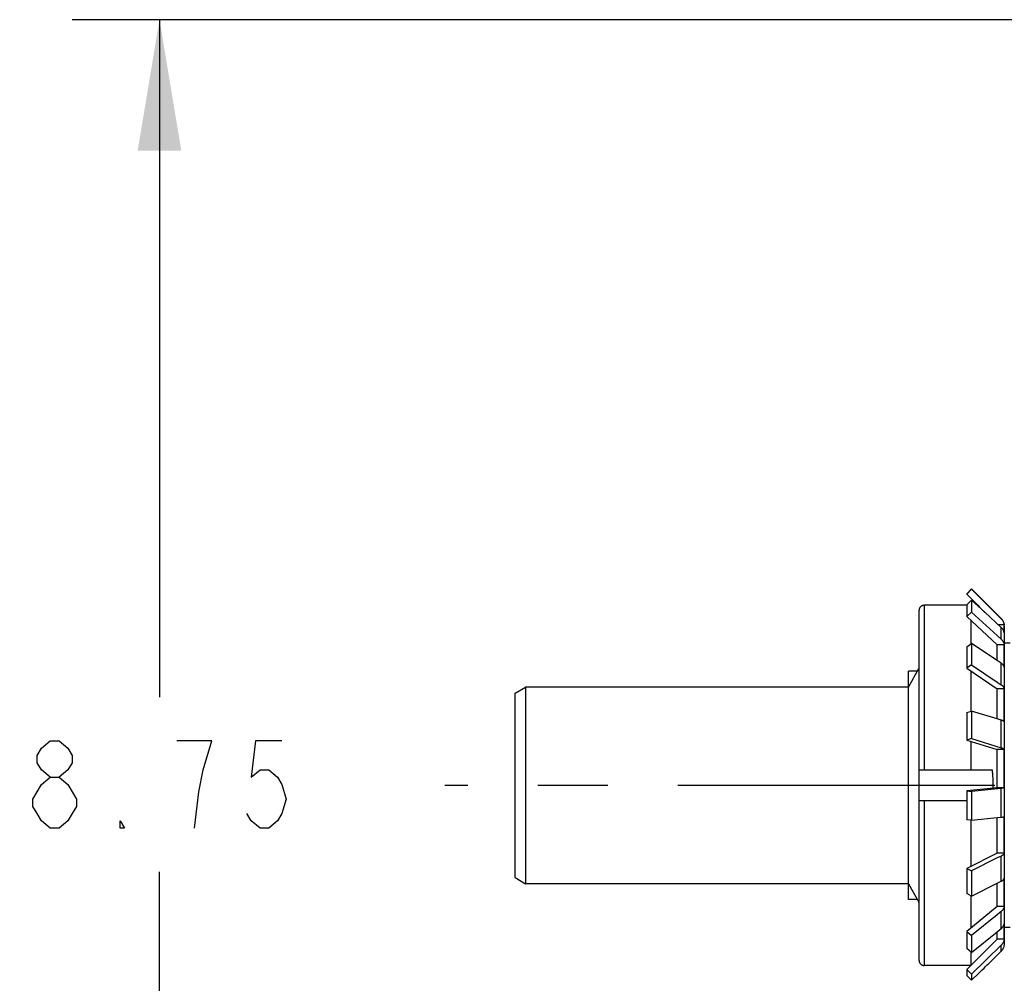
# Model space of a CAD drawing. Units: inches. Extents: x 0 to 22.3, y -0.1 to 17.2.
# Drawn here: x 4.3 to 5.7, y 1.7 to 3.1 of the extents above; entities that cross this region are included whole.
import ezdxf

# ---------------------------------------------------------------- set-up
doc = ezdxf.new("R2010")
doc.units = ezdxf.units.IN
doc.header["$LTSCALE"] = 1.21
doc.header["$MEASUREMENT"] = 0
doc.linetypes.add('CENTER', pattern=[0.6, 0.375, -0.075, 0.075, -0.075])
doc.linetypes.add('HIDDEN', pattern=[0.2, 0.1, -0.1])
doc.layers.get('0').update_dxf_attribs({"linetype": 'CONTINUOUS'})
for name, color, linetype in [('AXIS', 7, 'CONTINUOUS'), ('DEFAULT_1', 7, 'CENTER'), ('DEFAULT_2', 8, 'HIDDEN'), ('DIMENSIONS', 7, 'CONTINUOUS'), ('ROUNDS', 7, 'CONTINUOUS')]:
    doc.layers.add(name, color=color, linetype=linetype)
doc.styles.get("Standard").update_dxf_attribs({"font": 'txt', "width": 0.8})
doc.dimstyles.new('DIMSTYLE_1', dxfattribs={"dimtxt": 0.125, "dimasz": 0.1875, "dimexe": 0.125, "dimexo": 0.0625, "dimgap": 0.0625, "dimtad": 0, "dimtih": 1, "dimtoh": 1, "dimlfac": 4, "dimzin": 4, "dimdsep": 46, "dimtxsty": 'STANDARD', "dimblk": '_FILLED', "dimblk1": '_FILLED', "dimblk2": '_FILLED', "dimcen": 0.09, "dimadec": 0, "dimazin": 0, "dimtp": 0.0001, "dimtm": 0.0001, "dimtfac": 1, "dimtofl": 0, "dimtmove": 0, "dimatfit": 3, "dimldrblk": '_FILLED', "dimfxl": 1, "dimtolj": 1, "dimtzin": 4, "dimarcsym": 0})

# ---------------------------------------------------------------- blocks, each defined once
blk = doc.blocks.new('_FILLED')
at = {"color": 0, "linetype": 'BYBLOCK'}
blk.add_solid([(0, 0), (-1, 0.1667), (-1, -0.1667)], dxfattribs=at)
blk = doc.blocks.new('*D12')
at = {"layer": 'DIMENSIONS', "color": 2, "linetype": 'CONTINUOUS'}
for p, q in [((7.2059, 3.0553), (4.3906, 3.0553)), ((4.5156, 3.0553), (4.5156, 2.0866)), ((4.5156, 0.8678), (4.5156, 1.8366)), ((7.2099, 0.8678), (4.3906, 0.8678))]:
    blk.add_line(p, q, dxfattribs=at)
at = {"layer": 'DIMENSIONS', "color": 2, "linetype": 'CONTINUOUS', "xscale": 0.1875, "yscale": 0.1875, "zscale": 0.1875}
for p, rotation in [((4.5156, 3.0553), 90), ((4.5156, 0.8678), 270)]:
    blk.add_blockref('_FILLED', p, dxfattribs=dict(at, rotation=rotation))

msp = doc.modelspace()

# ---------------------------------------------------------------- linework, layer by layer
at = {"color": 7, "linetype": 'CONTINUOUS'}
for p, q in [((5.6773, 2.2408), (5.6702, 2.2337)), ((5.6773, 2.2416), (5.6773, 2.2408)), ((5.6773, 2.2408), (5.7196, 2.1983)), ((5.6702, 2.2345), (5.6702, 2.2337)), ((5.6702, 2.2337), (5.6808, 2.2231)), ((5.6702, 2.2179), (5.6095, 2.2179)), ((5.6702, 2.2185), (5.6773, 2.225)), ((5.6702, 2.2185), (5.6702, 2.2017)), ((5.6773, 2.225), (5.6773, 2.2081)), ((5.696, 2.2079), (5.6773, 2.225)), ((5.6808, 2.2231), (5.686, 2.2179)), ((5.686, 2.2179), (5.6886, 2.2153)), ((5.6886, 2.2153), (5.6909, 2.2129)), ((5.6909, 2.2129), (5.6934, 2.2104)), ((5.602, 2.2103), (5.602, 1.7103)), ((5.6773, 2.2081), (5.6702, 2.2017)), ((5.6702, 2.2017), (5.714, 2.1615)), ((5.6773, 2.2081), (5.714, 2.1745)), ((5.6934, 2.2104), (5.6958, 2.2081)), ((5.6958, 2.2081), (5.696, 2.2079)), ((5.7196, 2.1862), (5.696, 2.2079)), ((5.676, 2.1963), (5.676, 2.1626)), ((5.7239, 2.1898), (5.7157, 2.1898)), ((5.7239, 2.1784), (5.7239, 2.1898)), ((5.714, 2.1745), (5.7196, 2.1693)), ((5.6702, 2.1587), (5.6773, 2.1634)), ((5.6702, 2.1587), (5.6702, 2.1278)), ((5.6773, 2.1634), (5.6773, 2.1326)), ((5.714, 2.1388), (5.6773, 2.1634)), ((5.714, 2.1388), (5.714, 2.1615)), ((5.7239, 2.1615), (5.714, 2.1615)), ((5.7239, 2.1293), (5.7239, 2.1615)), ((5.5868, 2.101), (5.602, 2.1274)), ((5.6773, 2.1326), (5.6702, 2.1278)), ((5.6702, 2.1278), (5.714, 2.0984)), ((5.6773, 2.1326), (5.714, 2.1079)), ((5.7196, 2.135), (5.714, 2.1388)), ((5.5868, 1.7969), (5.5868, 2.1238)), ((5.676, 2.1239), (5.676, 2.0664)), ((5.0243, 2.0923), (5.0393, 2.101)), ((5.0393, 2.101), (5.0393, 1.8197)), ((5.714, 2.1079), (5.7196, 2.1042)), ((5.0243, 1.8284), (5.0243, 2.0923)), ((5.714, 2.0554), (5.714, 2.0984)), ((5.7239, 2.0984), (5.714, 2.0984)), ((5.7239, 2.051), (5.7239, 2.0984)), ((5.6702, 2.0646), (5.6773, 2.0667)), ((5.6702, 2.0646), (5.6702, 2.0251)), ((5.6773, 2.0667), (5.6773, 2.0273)), ((5.714, 2.0554), (5.6773, 2.0667)), ((5.7196, 2.0536), (5.714, 2.0554)), ((5.6773, 2.0273), (5.6702, 2.0251)), ((5.6702, 2.0251), (5.714, 2.0115)), ((5.676, 2.0233), (5.676, 1.9826)), ((5.6773, 2.0273), (5.7196, 2.0141)), ((5.714, 1.957), (5.714, 2.0115)), ((5.7239, 2.0115), (5.714, 2.0115)), ((5.7239, 1.957), (5.7239, 2.0115)), ((5.602, 1.9826), (5.7069, 1.9826)), ((5.714, 1.957), (5.6702, 1.9524)), ((5.6702, 1.9524), (5.6702, 1.9111)), ((5.6702, 1.9524), (5.6773, 1.9517)), ((5.7196, 1.9561), (5.6773, 1.9517)), ((5.6773, 1.9517), (5.6773, 1.9104)), ((5.7239, 1.957), (5.714, 1.957)), ((5.6702, 1.9381), (5.602, 1.9381)), ((5.7239, 1.8636), (5.7239, 1.9157)), ((5.6773, 1.9104), (5.6702, 1.9111)), ((5.676, 1.9105), (5.676, 1.8445)), ((5.6773, 1.9104), (5.714, 1.9142)), ((5.714, 1.9142), (5.7196, 1.9148)), ((5.714, 1.8636), (5.714, 1.9142)), ((5.714, 1.8636), (5.6702, 1.8416)), ((5.7239, 1.8636), (5.714, 1.8636)), ((5.7196, 1.8593), (5.714, 1.8565)), ((5.714, 1.8565), (5.6773, 1.8381)), ((5.6702, 1.8416), (5.6702, 1.8057)), ((5.6702, 1.8416), (5.6773, 1.8381)), ((5.6773, 1.8381), (5.6773, 1.8021)), ((5.0243, 1.8284), (5.0393, 1.8197)), ((5.5868, 1.8197), (5.602, 1.7933)), ((5.6773, 1.8021), (5.714, 1.8205)), ((5.714, 1.8205), (5.7196, 1.8234)), ((5.714, 1.7869), (5.714, 1.8205)), ((5.7239, 1.7869), (5.7239, 1.8276)), ((5.6773, 1.8021), (5.6702, 1.8057)), ((5.676, 1.8028), (5.676, 1.7561)), ((5.714, 1.7869), (5.6702, 1.7514)), ((5.714, 1.7754), (5.6773, 1.7456)), ((5.7239, 1.7869), (5.714, 1.7869)), ((5.7196, 1.78), (5.714, 1.7754)), ((5.7239, 1.7402), (5.7239, 1.7625)), ((5.6702, 1.7514), (5.6702, 1.727)), ((5.6702, 1.7514), (5.6773, 1.7456)), ((5.6773, 1.7212), (5.714, 1.751)), ((5.714, 1.751), (5.7196, 1.7556)), ((5.714, 1.7402), (5.714, 1.751)), ((5.714, 1.7402), (5.6702, 1.6972)), ((5.6773, 1.7456), (5.6773, 1.7212)), ((5.7239, 1.7402), (5.714, 1.7402)), ((5.6773, 1.7212), (5.6702, 1.727)), ((5.676, 1.7222), (5.676, 1.7029)), ((5.7196, 1.7318), (5.6773, 1.6903)), ((5.711, 1.7147), (5.7196, 1.7232)), ((5.7239, 1.73), (5.7236, 1.73)), ((5.7239, 1.73), (5.7239, 1.7316)), ((5.6997, 1.7036), (5.7019, 1.7058)), ((5.7019, 1.7058), (5.7041, 1.708)), ((5.7041, 1.708), (5.7065, 1.7103)), ((5.7065, 1.7103), (5.711, 1.7147)), ((5.6759, 1.7028), (5.6095, 1.7028)), ((5.6702, 1.6972), (5.6702, 1.6886)), ((5.6702, 1.6972), (5.6773, 1.6903)), ((5.6773, 1.6817), (5.6875, 1.6917)), ((5.6773, 1.6903), (5.6773, 1.6817)), ((5.6875, 1.6917), (5.6924, 1.6965)), ((5.6924, 1.6965), (5.695, 1.699)), ((5.695, 1.699), (5.6972, 1.7012)), ((5.6972, 1.7012), (5.6997, 1.7036)), ((5.6773, 1.6817), (5.6702, 1.6886))]:
    msp.add_line(p, q, dxfattribs=at)
at = {"color": 9, "linetype": 'CONTINUOUS'}
for p, q in [((5.6095, 2.2179), (5.6095, 1.9826)), ((5.7196, 2.1983), (5.7196, 2.1992)), ((5.7196, 2.1693), (5.7196, 2.1862)), ((5.7196, 2.1042), (5.7196, 2.135)), ((5.7196, 2.0141), (5.7196, 2.0536)), ((5.7196, 1.9148), (5.7196, 1.9561)), ((5.6095, 1.9381), (5.6095, 1.7028)), ((5.7196, 1.8234), (5.7196, 1.8593)), ((5.7196, 1.7556), (5.7196, 1.78)), ((5.7196, 1.7232), (5.7196, 1.7318))]:
    msp.add_line(p, q, dxfattribs=at)
at = {"color": 7, "linetype": 'CONTINUOUS'}
for centre, radius, start, end in [((5.7092, 1.7338), 0.0149, 314.4755, 316.0191), ((5.7095, 1.7336), 0.0145, 345.3209, 350.3488), ((5.7096, 1.7336), 0.0145, 350.3489, 351.921)]:
    msp.add_arc(centre, radius, start, end, dxfattribs=at)
for points, knots in [([(5.6095, 2.2179), (5.6093, 2.2179), (5.6088, 2.2179), (5.6081, 2.2177), (5.6073, 2.2176), (5.6067, 2.2173), (5.606, 2.217), (5.6051, 2.2165), (5.6042, 2.2157), (5.6034, 2.2147), (5.6029, 2.2139), (5.6026, 2.2132), (5.6023, 2.2125), (5.6022, 2.2118), (5.6021, 2.2111), (5.602, 2.2106), (5.602, 2.2103)], [0, 0, 0, 0, 0.062519, 0.125037, 0.187556, 0.250075, 0.312593, 0.375112, 0.499999, 0.624886, 0.687405, 0.749924, 0.812443, 0.874962, 0.937481, 1, 1, 1, 1]), ([(5.7196, 2.1983), (5.7202, 2.1978), (5.7213, 2.1965), (5.7225, 2.1944), (5.7234, 2.1922), (5.7238, 2.1906), (5.7239, 2.1898)], [0, 0, 0, 0, 0.249999, 0.499998, 0.749999, 1, 1, 1, 1]), ([(5.7239, 2.1784), (5.7238, 2.1787), (5.7237, 2.1795), (5.7234, 2.1806), (5.723, 2.1816), (5.7225, 2.1826), (5.7219, 2.1836), (5.7212, 2.1845), (5.7205, 2.1854), (5.7199, 2.1859), (5.7196, 2.1862)], [0, 0, 0, 0, 0.122779, 0.245969, 0.369704, 0.494103, 0.619265, 0.745268, 0.87217, 1, 1, 1, 1]), ([(5.7196, 2.1693), (5.7199, 2.1691), (5.7205, 2.1685), (5.7212, 2.1676), (5.7219, 2.1667), (5.7225, 2.1657), (5.723, 2.1647), (5.7234, 2.1637), (5.7237, 2.1626), (5.7238, 2.1619), (5.7239, 2.1615)], [0, 0, 0, 0, 0.12783, 0.254732, 0.380735, 0.505897, 0.630296, 0.754031, 0.877221, 1, 1, 1, 1]), ([(5.7239, 2.1293), (5.7238, 2.1295), (5.7237, 2.1301), (5.7234, 2.1309), (5.723, 2.1316), (5.7225, 2.1324), (5.7219, 2.1331), (5.721, 2.134), (5.7202, 2.1346), (5.7196, 2.135)], [0, 0, 0, 0, 0.11341, 0.229088, 0.34772, 0.469868, 0.595961, 0.726296, 1, 1, 1, 1]), ([(5.7196, 2.1042), (5.7202, 2.1038), (5.721, 2.1032), (5.7219, 2.1023), (5.7225, 2.1016), (5.723, 2.1008), (5.7234, 2.1), (5.7237, 2.0992), (5.7238, 2.0987), (5.7239, 2.0984)], [0, 0, 0, 0, 0.273704, 0.404039, 0.530132, 0.65228, 0.770912, 0.88659, 1, 1, 1, 1]), ([(5.7239, 2.051), (5.7238, 2.0511), (5.7237, 2.0514), (5.7234, 2.0517), (5.7232, 2.0519), (5.7229, 2.0521), (5.7224, 2.0524), (5.7219, 2.0527), (5.7212, 2.0531), (5.7204, 2.0534), (5.7199, 2.0535), (5.7196, 2.0536)], [0, 0, 0, 0, 0.083478, 0.176749, 0.227694, 0.281703, 0.399278, 0.529993, 0.673898, 0.830733, 1, 1, 1, 1]), ([(5.7196, 2.0141), (5.7199, 2.0141), (5.7204, 2.0139), (5.7212, 2.0136), (5.7219, 2.0133), (5.7224, 2.013), (5.7229, 2.0127), (5.7232, 2.0124), (5.7234, 2.0122), (5.7237, 2.0119), (5.7238, 2.0116), (5.7239, 2.0115)], [0, 0, 0, 0, 0.169267, 0.326102, 0.470007, 0.600722, 0.718297, 0.772306, 0.823251, 0.916523, 1, 1, 1, 1]), ([(5.7081, 1.9564), (5.7082, 1.9586), (5.7082, 1.9629), (5.708, 1.9695), (5.7076, 1.9761), (5.7072, 1.9804), (5.7069, 1.9826)], [0, 0, 0, 0, 0.25, 0.5, 0.75, 1, 1, 1, 1]), ([(5.7239, 1.957), (5.7239, 1.957), (5.7238, 1.9569), (5.7237, 1.9569), (5.7235, 1.9568), (5.7234, 1.9567), (5.7232, 1.9567), (5.7229, 1.9566), (5.7224, 1.9565), (5.7219, 1.9564), (5.7212, 1.9563), (5.7204, 1.9562), (5.7199, 1.9561), (5.7196, 1.9561)], [0, 0, 0, 0, 0.026207, 0.057128, 0.092941, 0.133735, 0.179549, 0.230379, 0.346938, 0.482963, 0.637757, 0.810446, 1, 1, 1, 1]), ([(5.7196, 1.9148), (5.7199, 1.9148), (5.7204, 1.9149), (5.7212, 1.915), (5.7219, 1.9151), (5.7224, 1.9152), (5.7229, 1.9153), (5.7232, 1.9154), (5.7234, 1.9155), (5.7235, 1.9155), (5.7237, 1.9156), (5.7238, 1.9156), (5.7239, 1.9157), (5.7239, 1.9157)], [0, 0, 0, 0, 0.189554, 0.362243, 0.517037, 0.653062, 0.769621, 0.820451, 0.866265, 0.907059, 0.942872, 0.973793, 1, 1, 1, 1]), ([(5.7239, 1.8636), (5.7238, 1.8634), (5.7237, 1.863), (5.7234, 1.8624), (5.723, 1.8618), (5.7225, 1.8612), (5.7219, 1.8607), (5.7212, 1.8602), (5.7205, 1.8597), (5.7199, 1.8594), (5.7196, 1.8593)], [0, 0, 0, 0, 0.102556, 0.20979, 0.322951, 0.442967, 0.570455, 0.705757, 0.848973, 1, 1, 1, 1]), ([(5.7196, 1.8234), (5.7199, 1.8235), (5.7205, 1.8238), (5.7212, 1.8243), (5.7219, 1.8248), (5.7225, 1.8253), (5.723, 1.8259), (5.7234, 1.8264), (5.7237, 1.827), (5.7238, 1.8274), (5.7239, 1.8276)], [0, 0, 0, 0, 0.151027, 0.294243, 0.429545, 0.557033, 0.677049, 0.79021, 0.897444, 1, 1, 1, 1]), ([(5.7239, 1.7869), (5.7238, 1.7866), (5.7237, 1.7859), (5.7234, 1.785), (5.723, 1.7841), (5.7225, 1.7832), (5.7219, 1.7823), (5.7212, 1.7815), (5.7205, 1.7807), (5.7199, 1.7802), (5.7196, 1.78)], [0, 0, 0, 0, 0.119429, 0.239908, 0.361772, 0.48531, 0.610754, 0.738284, 0.868014, 1, 1, 1, 1]), ([(5.7196, 1.7556), (5.7199, 1.7558), (5.7205, 1.7563), (5.7212, 1.7571), (5.7219, 1.7579), (5.7225, 1.7588), (5.723, 1.7597), (5.7234, 1.7606), (5.7237, 1.7615), (5.7238, 1.7622), (5.7239, 1.7625)], [0, 0, 0, 0, 0.131986, 0.261716, 0.389246, 0.51469, 0.638228, 0.760092, 0.880571, 1, 1, 1, 1]), ([(5.7239, 1.7402), (5.7238, 1.7398), (5.7237, 1.739), (5.7234, 1.7379), (5.723, 1.7368), (5.7225, 1.7357), (5.7219, 1.7346), (5.7212, 1.7336), (5.7205, 1.7327), (5.7199, 1.7321), (5.7196, 1.7318)], [0, 0, 0, 0, 0.124479, 0.249053, 0.373754, 0.498611, 0.623647, 0.748882, 0.87433, 1, 1, 1, 1]), ([(5.7199, 1.7235), (5.7204, 1.7239), (5.7212, 1.7249), (5.7222, 1.7265), (5.723, 1.7282), (5.7234, 1.7294), (5.7236, 1.73)], [0, 0, 0, 0, 0.250927, 0.501176, 0.75083, 1, 1, 1, 1]), ([(5.602, 1.7103), (5.602, 1.7101), (5.6021, 1.7096), (5.6022, 1.7089), (5.6023, 1.7081), (5.6026, 1.7074), (5.6029, 1.7068), (5.6034, 1.7059), (5.6042, 1.705), (5.6051, 1.7042), (5.606, 1.7037), (5.6067, 1.7034), (5.6073, 1.7031), (5.6081, 1.7029), (5.6088, 1.7028), (5.6093, 1.7028), (5.6095, 1.7028)], [0, 0, 0, 0, 0.062519, 0.125038, 0.187557, 0.250076, 0.312595, 0.375114, 0.500001, 0.624888, 0.687407, 0.749925, 0.812444, 0.874963, 0.937481, 1, 1, 1, 1])]:
    msp.add_open_spline(points, degree=3, knots=knots, dxfattribs=at)
at = {"layer": 'AXIS', "color": 7, "linetype": 'CONTINUOUS'}
for p, q in [((5.6702, 2.2345), (5.6773, 2.2416)), ((5.6773, 2.2416), (5.7196, 2.1992)), ((5.7323, 2.1635), (5.724, 2.1635)), ((5.5868, 2.101), (5.0393, 2.101)), ((5.5868, 1.8197), (5.0393, 1.8197)), ((5.7323, 1.7572), (5.724, 1.7572))]:
    msp.add_line(p, q, dxfattribs=at)
at = {"layer": 'DEFAULT_1', "color": 7, "linetype": 'CENTER'}
msp.add_line((9.4793, 1.9603), (4.9236, 1.9603), dxfattribs=at)
at = {"layer": 'DEFAULT_2', "color": 8, "linetype": 'HIDDEN'}
for p, q in [((5.6, 2.1238), (5.5868, 2.1238)), ((5.6, 1.7969), (5.5868, 1.7969))]:
    msp.add_line(p, q, dxfattribs=at)
at = {"layer": 'DIMENSIONS', "color": 2, "linetype": 'CONTINUOUS'}
for points in [[(4.3594, 1.972), (4.3469, 1.9824), (4.3406, 1.9928), (4.3406, 2.0033), (4.3469, 2.0137), (4.3594, 2.0241), (4.3719, 2.0241), (4.3844, 2.0137), (4.3906, 2.0033), (4.3906, 1.9928), (4.3844, 1.9824), (4.3719, 1.972)], [(4.5781, 1.9824), (4.5906, 2.0241), (4.5406, 2.0241)], [(4.6906, 2.0241), (4.6531, 2.0241), (4.6469, 1.972), (4.6594, 1.9824), (4.6719, 1.9824), (4.6844, 1.972), (4.6906, 1.9616), (4.6969, 1.9408), (4.6906, 1.9199), (4.6844, 1.9095), (4.6719, 1.8991), (4.6594, 1.8991), (4.6469, 1.9095), (4.6406, 1.9199)], [(4.3594, 1.8991), (4.3469, 1.9095), (4.3406, 1.9199), (4.3344, 1.9303), (4.3344, 1.9408), (4.3406, 1.9512), (4.3469, 1.9616), (4.3594, 1.972), (4.3719, 1.972), (4.3844, 1.9616), (4.3906, 1.9512), (4.3969, 1.9408), (4.3969, 1.9303), (4.3906, 1.9199), (4.3844, 1.9095), (4.3719, 1.8991), (4.3594, 1.8991)], [(4.5656, 1.8991), (4.5719, 1.9512), (4.5781, 1.9824)], [(4.4656, 1.8991), (4.4594, 1.8991), (4.4594, 1.9095), (4.4656, 1.8991)]]:
    msp.add_lwpolyline(points, dxfattribs=at)
at = {"layer": 'ROUNDS', "color": 7, "linetype": 'CONTINUOUS'}
msp.add_line((5.724, 2.1886), (5.724, 1.732), dxfattribs=at)
for centre, start, end in [((5.709, 2.1886), 0, 45), ((5.709, 1.732), 352.0638, 360)]:
    msp.add_arc(centre, 0.015, start, end, dxfattribs=at)

# ---------------------------------------------------------------- dimensions: what is measured, and where the dimension line sits
at = {"layer": 'DIMENSIONS', "color": 2, "linetype": 'CONTINUOUS'}
dim = msp.add_linear_dim(base=(4.5156, 0.8678), p1=(7.2684, 3.0553), p2=(7.2724, 0.8678), angle=270, dimstyle='DIMSTYLE_1', dxfattribs=at)
dim.commit()
dim.dimension.update_dxf_attribs({"geometry": '*D12', "text_midpoint": (4.3156, 1.8991), "dimtype": 160})

doc.saveas('drawing.dxf')
